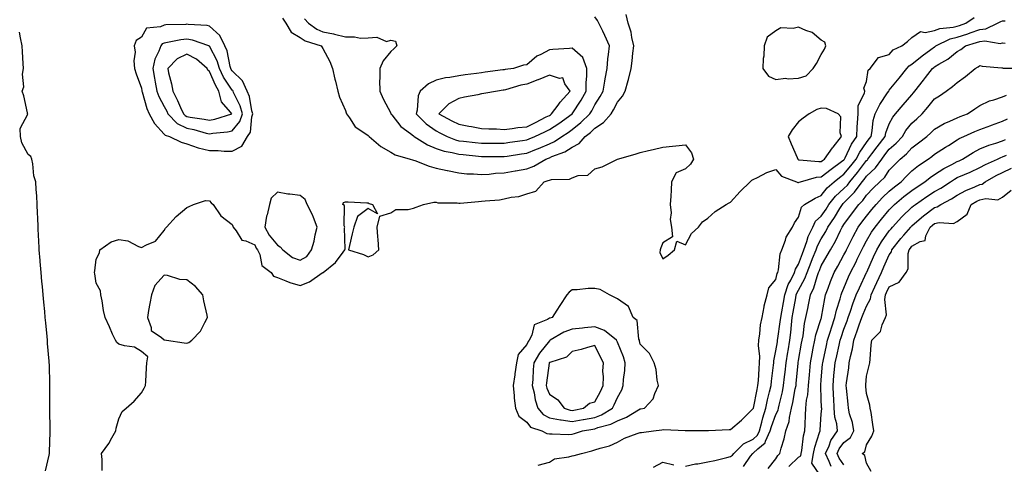
# Model space of a CAD drawing. Units: inches. Extents: x 915683 to 918323, y 7279418 to 7282058.
# Drawn here: x 916664 to 917099, y 7281507 to 7281703 of the extents above; entities that cross this region are included whole.
import ezdxf

# ---------------------------------------------------------------- set-up
doc = ezdxf.new("R2010")
doc.units = ezdxf.units.IN
doc.header["$MEASUREMENT"] = 0
doc.layers.add('Contour_91567279', color=7, linetype='Continuous', true_color=0x893dae)

msp = doc.modelspace()

# ---------------------------------------------------------------- linework, layer by layer
at = {"layer": 'Contour_91567279'}
for points in [[(916700.62, 7281504.49, 3266), (916700.73, 7281509.24, 3266), (916700.36, 7281511.92, 3266), (916703.66, 7281516.31, 3266), (916704.92, 7281518.79, 3266), (916706.7, 7281521.92, 3266), (916706.8, 7281523.18, 3266), (916708.05, 7281527.28, 3266), (916709.52, 7281530.45, 3266), (916711.34, 7281531.92, 3266), (916714.87, 7281535.1, 3266), (916718.05, 7281538.69, 3266), (916719.18, 7281540.79, 3266), (916719.75, 7281541.92, 3266), (916719.94, 7281543.8, 3266), (916720.23, 7281549.74, 3266), (916720.46, 7281551.92, 3266), (916720.82, 7281554.69, 3266), (916718.05, 7281556.92, 3266), (916714.99, 7281558.86, 3266), (916710.55, 7281559.42, 3266), (916708.05, 7281560.26, 3266), (916707.1, 7281560.97, 3266), (916706.53, 7281561.92, 3266), (916705.3, 7281564.67, 3266), (916703.93, 7281567.8, 3266), (916702.06, 7281571.92, 3266), (916701.23, 7281575.1, 3266), (916700.66, 7281579.3, 3266), (916700.11, 7281581.92, 3266), (916699.87, 7281583.74, 3266), (916698.05, 7281587.11, 3266), (916697.42, 7281591.29, 3266), (916697.34, 7281591.92, 3266), (916697.37, 7281592.6, 3266), (916698.05, 7281597.74, 3266), (916699.46, 7281600.51, 3266), (916699.71, 7281601.92, 3266), (916704.61, 7281605.36, 3266), (916708.05, 7281606.46, 3266), (916712.04, 7281605.9, 3266), (916716.7, 7281603.28, 3266), (916718.05, 7281602.87, 3266), (916720.22, 7281604.09, 3266), (916724.28, 7281605.7, 3266), (916728.05, 7281610.45, 3266), (916728.6, 7281611.37, 3266), (916729.06, 7281611.92, 3266), (916733.32, 7281616.65, 3266), (916738.05, 7281620.5, 3266), (916739.05, 7281620.92, 3266), (916741.03, 7281621.92, 3266), (916746.28, 7281623.69, 3266), (916748.05, 7281623.52, 3266), (916748.77, 7281622.64, 3266), (916749.62, 7281621.92, 3266), (916753.07, 7281616.94, 3266), (916758.05, 7281613.09, 3266), (916758.37, 7281612.24, 3266), (916758.42, 7281611.92, 3266), (916759.74, 7281610.23, 3266), (916762.25, 7281606.12, 3266), (916764.12, 7281605.86, 3266), (916768.05, 7281604.07, 3266), (916768.71, 7281602.58, 3266), (916769.24, 7281601.92, 3266), (916770.23, 7281599.73, 3266), (916771.08, 7281594.95, 3266), (916775.28, 7281591.92, 3266), (916776.33, 7281590.2, 3266), (916778.05, 7281589.59, 3266), (916781.78, 7281588.2, 3266), (916783.5, 7281587.37, 3266), (916788.05, 7281586.17, 3266), (916792.18, 7281587.79, 3266), (916797.82, 7281591.69, 3266), (916798.05, 7281591.83, 3266), (916798.12, 7281591.85, 3266), (916798.18, 7281591.92, 3266), (916803.69, 7281596.29, 3266), (916807.03, 7281600.9, 3266), (916807.83, 7281601.92, 3266), (916807.87, 7281602.1, 3266), (916807.63, 7281611.51, 3266), (916807.71, 7281611.92, 3266), (916807.51, 7281612.46, 3266), (916807.57, 7281621.44, 3266), (916806.88, 7281621.92, 3266), (916807.18, 7281622.79, 3266), (916808.05, 7281623.06, 3266), (916809.26, 7281623.12, 3266), (916817.44, 7281622.54, 3266), (916818.05, 7281622.57, 3266), (916818.44, 7281622.31, 3266), (916820.05, 7281621.92, 3266), (916822.15, 7281617.82, 3266), (916818.05, 7281620.09, 3266), (916813.41, 7281616.56, 3266), (916811.75, 7281611.92, 3266), (916811.01, 7281608.96, 3266), (916809.9, 7281603.77, 3266), (916809.45, 7281601.92, 3266), (916815.98, 7281599.85, 3266), (916818.05, 7281598.75, 3266), (916820.26, 7281599.71, 3266), (916822.78, 7281601.92, 3266), (916822.55, 7281606.42, 3266), (916822.36, 7281607.61, 3266), (916822.07, 7281611.92, 3266), (916823.21, 7281616.76, 3266), (916828.05, 7281618.17, 3266), (916830.28, 7281619.69, 3266), (916835.73, 7281619.6, 3266), (916838.05, 7281620.25, 3266), (916839.27, 7281620.7, 3266), (916842.49, 7281621.92, 3266), (916847.01, 7281622.96, 3266), (916848.05, 7281622.86, 3266), (916848.82, 7281622.68, 3266), (916857.37, 7281622.59, 3266), (916858.05, 7281622.49, 3266), (916858.64, 7281622.52, 3266), (916866.7, 7281623.27, 3266), (916868.05, 7281623.31, 3266), (916869.67, 7281623.53, 3266), (916875.98, 7281623.99, 3266), (916878.05, 7281624.32, 3266), (916881.18, 7281625.05, 3266), (916884.6, 7281625.38, 3266), (916888.05, 7281626.53, 3266), (916892.14, 7281627.83, 3266), (916895.74, 7281631.92, 3266), (916897.57, 7281632.4, 3266), (916898.05, 7281632.64, 3266), (916899.05, 7281632.92, 3266), (916906.92, 7281633.05, 3266), (916908.05, 7281633.72, 3266), (916910.8, 7281634.66, 3266), (916915.08, 7281634.89, 3266), (916918.05, 7281637.6, 3266), (916921.4, 7281638.56, 3266), (916928.05, 7281641.92, 3266), (916935.89, 7281644.09, 3266), (916938.05, 7281644.8, 3266), (916941.8, 7281645.67, 3266), (916943.8, 7281646.17, 3266), (916948.05, 7281647.12, 3266), (916952.35, 7281647.61, 3266), (916953.87, 7281647.74, 3266), (916958.05, 7281648.19, 3266), (916960.83, 7281644.7, 3266), (916961.63, 7281641.92, 3266), (916960.36, 7281639.61, 3266), (916958.05, 7281637.59, 3266), (916954.06, 7281635.91, 3266), (916951.99, 7281631.92, 3266), (916951.78, 7281628.19, 3266), (916951.62, 7281625.49, 3266), (916951.42, 7281621.92, 3266), (916951.8, 7281618.17, 3266), (916951.41, 7281615.28, 3266), (916951.99, 7281611.92, 3266), (916952.44, 7281607.54, 3266), (916948.05, 7281604.99, 3266), (916947.25, 7281602.72, 3266), (916947.01, 7281601.92, 3266), (916946.8, 7281600.67, 3266), (916948.05, 7281597.95, 3266), (916950.51, 7281599.46, 3266), (916953.23, 7281601.92, 3266), (916954.31, 7281605.66, 3266), (916958.05, 7281604.03, 3266), (916960.84, 7281609.14, 3266), (916963.8, 7281611.92, 3266), (916965.69, 7281614.28, 3266), (916968.05, 7281615.81, 3266), (916971.25, 7281618.72, 3266), (916976.14, 7281621.92, 3266), (916977.36, 7281622.61, 3266), (916978.05, 7281622.87, 3266), (916982.29, 7281627.67, 3266), (916986.64, 7281631.92, 3266), (916987.41, 7281632.56, 3266), (916988.05, 7281632.9, 3266), (916989.87, 7281633.75, 3266), (916993.95, 7281636.01, 3266), (916998.05, 7281637.34, 3266), (917000.55, 7281634.43, 3266), (917007.09, 7281631.92, 3266), (917007.74, 7281631.61, 3266), (917008.05, 7281631.61, 3266), (917008.25, 7281631.71, 3266), (917008.81, 7281631.92, 3266), (917015.99, 7281633.98, 3266), (917018.05, 7281634.15, 3266), (917022.43, 7281637.54, 3266), (917026.98, 7281640.85, 3266), (917028.05, 7281641.64, 3266), (917028.28, 7281641.92, 3266), (917028.53, 7281642.41, 3266), (917031.45, 7281648.52, 3266), (917033.69, 7281651.92, 3266), (917033.91, 7281656.05, 3266), (917034.09, 7281657.96, 3266), (917034.31, 7281661.92, 3266), (917034.39, 7281665.58, 3266), (917037.14, 7281671.01, 3266), (917037.2, 7281671.92, 3266), (917036.77, 7281673.2, 3266), (917038.05, 7281676.21, 3266), (917038.8, 7281681.18, 3266), (917039.55, 7281681.92, 3266), (917043.26, 7281686.71, 3266), (917048.05, 7281688.11, 3266), (917049.83, 7281690.14, 3266), (917053.57, 7281691.92, 3266), (917056.08, 7281693.88, 3266), (917058.05, 7281695.66, 3266), (917061.77, 7281698.2, 3266), (917063.92, 7281697.79, 3266), (917068.05, 7281698.69, 3266), (917070.42, 7281699.55, 3266), (917076.32, 7281700.19, 3266), (917078.05, 7281700.62, 3266), (917079.04, 7281700.93, 3266), (917081.77, 7281701.92, 3266), (917085.54, 7281704.43, 3266)], [(916780.2, 7281704.07, 3267), (916781.66, 7281701.92, 3267), (916784.07, 7281697.94, 3267), (916788.05, 7281695.58, 3267), (916790.29, 7281694.17, 3267), (916797.28, 7281691.92, 3267), (916797.61, 7281691.47, 3267), (916798.05, 7281690.79, 3267), (916801.11, 7281684.98, 3267), (916802.4, 7281681.92, 3267), (916803.4, 7281677.27, 3267), (916803.63, 7281676.34, 3267), (916804.63, 7281671.92, 3267), (916805.39, 7281669.26, 3267), (916808.05, 7281663.32, 3267), (916808.42, 7281662.29, 3267), (916808.53, 7281661.92, 3267), (916809.83, 7281660.14, 3267), (916812.32, 7281656.2, 3267), (916816.54, 7281653.43, 3267), (916818.05, 7281652.3, 3267), (916818.28, 7281652.14, 3267), (916818.57, 7281651.92, 3267), (916823.6, 7281647.47, 3267), (916828.05, 7281644.97, 3267), (916829.94, 7281643.81, 3267), (916836.54, 7281641.92, 3267), (916837.67, 7281641.54, 3267), (916838.05, 7281641.49, 3267), (916838.69, 7281641.28, 3267), (916844.92, 7281638.8, 3267), (916848.05, 7281637.96, 3267), (916853, 7281636.87, 3267), (916853.13, 7281636.84, 3267), (916858.05, 7281635.8, 3267), (916861.57, 7281635.45, 3267), (916864.57, 7281635.4, 3267), (916868.05, 7281635.1, 3267), (916871.46, 7281635.33, 3267), (916874.3, 7281635.68, 3267), (916878.05, 7281635.9, 3267), (916882.9, 7281636.76, 3267), (916883.16, 7281636.81, 3267), (916888.05, 7281637.69, 3267), (916891.16, 7281638.81, 3267), (916896.53, 7281641.92, 3267), (916897.62, 7281642.36, 3267), (916898.05, 7281642.55, 3267), (916899.2, 7281643.07, 3267), (916904.81, 7281645.16, 3267), (916908.05, 7281647.16, 3267), (916911.15, 7281648.81, 3267), (916913.88, 7281651.92, 3267), (916916.25, 7281653.73, 3267), (916918.05, 7281655.52, 3267), (916921.96, 7281658.01, 3267), (916925.32, 7281661.92, 3267), (916926.37, 7281663.6, 3267), (916928.05, 7281667.08, 3267), (916930.27, 7281669.69, 3267), (916931.45, 7281671.92, 3267), (916932.79, 7281676.66, 3267), (916932.91, 7281677.06, 3267), (916934.16, 7281681.92, 3267), (916934.64, 7281685.33, 3267), (916934.85, 7281688.73, 3267), (916935.25, 7281691.92, 3267), (916934.4, 7281695.57, 3267), (916934.13, 7281697.99, 3267), (916932.87, 7281701.92, 3267), (916931.9, 7281705.77, 3267)], [(916790, 7281703.87, 3268), (916791.68, 7281701.92, 3268), (916795.42, 7281699.29, 3268), (916798.05, 7281698.16, 3268), (916802.78, 7281697.18, 3268), (916803.26, 7281697.13, 3268), (916808.05, 7281695.87, 3268), (916812.05, 7281695.92, 3268), (916814.66, 7281695.32, 3268), (916818.05, 7281695.39, 3268), (916821.83, 7281695.7, 3268), (916826.13, 7281693.84, 3268), (916828.05, 7281694.41, 3268), (916830.17, 7281694.04, 3268), (916830.65, 7281691.92, 3268), (916829.36, 7281690.6, 3268), (916828.05, 7281689.42, 3268), (916824.73, 7281685.24, 3268), (916823.16, 7281681.92, 3268), (916823.18, 7281677.06, 3268), (916823.14, 7281676.83, 3268), (916823.16, 7281671.92, 3268), (916824.64, 7281668.5, 3268), (916828.05, 7281662.25, 3268), (916828.13, 7281662, 3268), (916828.14, 7281661.92, 3268), (916828.55, 7281661.42, 3268), (916832.49, 7281656.36, 3268), (916836.79, 7281653.18, 3268), (916838.05, 7281652.18, 3268), (916838.19, 7281652.06, 3268), (916838.38, 7281651.92, 3268), (916844.29, 7281648.16, 3268), (916848.05, 7281646.62, 3268), (916851.59, 7281645.46, 3268), (916855.07, 7281644.9, 3268), (916858.05, 7281644.14, 3268), (916860.05, 7281643.91, 3268), (916866.79, 7281643.19, 3268), (916868.05, 7281643.04, 3268), (916869.18, 7281643.05, 3268), (916876.89, 7281643.08, 3268), (916878.05, 7281643.09, 3268), (916879.41, 7281643.28, 3268), (916885.8, 7281644.18, 3268), (916888.05, 7281644.49, 3268), (916892.43, 7281646.3, 3268), (916893.31, 7281646.66, 3268), (916898.05, 7281648.72, 3268), (916900.25, 7281649.72, 3268), (916903.51, 7281651.92, 3268), (916906.3, 7281653.68, 3268), (916908.05, 7281654.94, 3268), (916911.96, 7281658.01, 3268), (916915.86, 7281661.92, 3268), (916916.71, 7281663.26, 3268), (916918.05, 7281665.85, 3268), (916920.46, 7281669.51, 3268), (916921.73, 7281671.92, 3268), (916922.5, 7281676.37, 3268), (916922.63, 7281677.33, 3268), (916923.5, 7281681.92, 3268), (916923.83, 7281686.14, 3268), (916924.17, 7281688.03, 3268), (916924.53, 7281691.92, 3268), (916922.57, 7281696.44, 3268), (916921.59, 7281698.38, 3268), (916919.9, 7281701.92, 3268), (916919.21, 7281703.08, 3268), (916918.05, 7281704.71, 3268)], [(916893.16, 7281506.8, 3265), (916898.05, 7281508.18, 3265), (916900.31, 7281509.66, 3265), (916906.62, 7281510.48, 3265), (916908.05, 7281510.97, 3265), (916908.92, 7281511.04, 3265), (916912.29, 7281511.92, 3265), (916916.84, 7281513.13, 3265), (916918.05, 7281513.49, 3265), (916920.46, 7281514.32, 3265), (916924.59, 7281515.38, 3265), (916928.05, 7281516.95, 3265), (916931.26, 7281518.71, 3265), (916936.85, 7281520.72, 3265), (916938.05, 7281521.24, 3265), (916938.71, 7281521.26, 3265), (916944.07, 7281521.92, 3265), (916947.64, 7281522.33, 3265), (916948.6, 7281522.47, 3265), (916957.92, 7281522.05, 3265), (916958.05, 7281522.08, 3265), (916958.21, 7281522.09, 3265), (916967.87, 7281522.1, 3265), (916968.05, 7281522.1, 3265), (916968.26, 7281522.13, 3265), (916977.46, 7281522.52, 3265), (916978.05, 7281522.58, 3265), (916982.8, 7281526.67, 3265), (916983.07, 7281526.9, 3265), (916988.05, 7281531.81, 3265), (916988.08, 7281531.95, 3265), (916989.71, 7281540.26, 3265), (916990.08, 7281541.92, 3265), (916990.29, 7281544.16, 3265), (916990.58, 7281549.38, 3265), (916990.84, 7281551.92, 3265), (916990.95, 7281554.82, 3265), (916990.39, 7281559.59, 3265), (916990.51, 7281561.92, 3265), (916990.97, 7281564.84, 3265), (916991.27, 7281568.7, 3265), (916991.89, 7281571.92, 3265), (916992.77, 7281576.64, 3265), (916992.77, 7281577.2, 3265), (916994.14, 7281581.92, 3265), (916994.94, 7281585.03, 3265), (916998.05, 7281588.8, 3265), (916998.59, 7281591.38, 3265), (916998.85, 7281591.92, 3265), (916999.16, 7281593.03, 3265), (916999.83, 7281600.14, 3265), (917000.7, 7281601.92, 3265), (917002.25, 7281606.12, 3265), (917002.51, 7281607.46, 3265), (917005.39, 7281611.92, 3265), (917006.2, 7281613.77, 3265), (917008.05, 7281616.3, 3265), (917009.26, 7281620.72, 3265), (917010.69, 7281621.92, 3265), (917015.33, 7281624.64, 3265), (917018.05, 7281625.81, 3265), (917020.7, 7281629.27, 3265), (917023.68, 7281631.92, 3265), (917026.14, 7281633.83, 3265), (917028.05, 7281635.24, 3265), (917031.08, 7281638.89, 3265), (917033.41, 7281641.92, 3265), (917035.02, 7281644.96, 3265), (917038.05, 7281649.29, 3265), (917039.17, 7281650.8, 3265), (917040.03, 7281651.92, 3265), (917040.55, 7281654.42, 3265), (917040.98, 7281658.99, 3265), (917041.8, 7281661.92, 3265), (917043.91, 7281666.06, 3265), (917047.34, 7281671.22, 3265), (917047.79, 7281671.92, 3265), (917047.86, 7281672.11, 3265), (917048.05, 7281672.29, 3265), (917052.36, 7281677.61, 3265), (917055.82, 7281681.92, 3265), (917056.88, 7281683.08, 3265), (917058.05, 7281683.79, 3265), (917062.53, 7281687.45, 3265), (917066.44, 7281690.31, 3265), (917068.05, 7281691.51, 3265), (917068.3, 7281691.67, 3265), (917068.61, 7281691.92, 3265), (917074.98, 7281694.99, 3265), (917078.05, 7281695.75, 3265), (917082.73, 7281697.24, 3265), (917083.73, 7281697.59, 3265), (917088.05, 7281699.07, 3265), (917090.6, 7281699.37, 3265), (917095.84, 7281701.92, 3265), (917097.34, 7281702.62, 3265), (917098.05, 7281702.9, 3265), (917099.14, 7281703.01, 3265)], [(916675.73, 7281504.23, 3267), (916677.29, 7281511.16, 3267), (916677.41, 7281511.92, 3267), (916677.42, 7281512.55, 3267), (916677.71, 7281521.58, 3267), (916677.71, 7281521.92, 3267), (916677.71, 7281522.25, 3267), (916677.63, 7281531.5, 3267), (916677.63, 7281531.92, 3267), (916677.63, 7281532.34, 3267), (916677.56, 7281541.43, 3267), (916677.56, 7281541.92, 3267), (916677.53, 7281542.44, 3267), (916677.37, 7281551.24, 3267), (916677.34, 7281551.92, 3267), (916677.27, 7281552.69, 3267), (916676.61, 7281560.47, 3267), (916676.5, 7281561.92, 3267), (916676.34, 7281563.63, 3267), (916675.77, 7281569.64, 3267), (916675.56, 7281571.92, 3267), (916675.31, 7281574.66, 3267), (916674.92, 7281578.79, 3267), (916674.62, 7281581.92, 3267), (916674.27, 7281585.71, 3267), (916674.06, 7281587.93, 3267), (916673.68, 7281591.92, 3267), (916673.27, 7281596.7, 3267), (916673.24, 7281597.11, 3267), (916672.82, 7281601.92, 3267), (916672.65, 7281606.52, 3267), (916672.58, 7281607.39, 3267), (916672.39, 7281611.92, 3267), (916672.25, 7281616.12, 3267), (916672.09, 7281617.89, 3267), (916671.94, 7281621.92, 3267), (916671.8, 7281625.67, 3267), (916671.51, 7281628.45, 3267), (916671.37, 7281631.92, 3267), (916670.59, 7281634.46, 3267), (916670.13, 7281639.84, 3267), (916669.68, 7281641.92, 3267), (916669.21, 7281643.07, 3267), (916668.05, 7281643.99, 3267), (916665.29, 7281649.17, 3267), (916664.7, 7281651.92, 3267), (916664.48, 7281655.49, 3267), (916667.83, 7281661.7, 3267), (916667.77, 7281661.92, 3267), (916667.67, 7281662.3, 3267), (916666.03, 7281669.9, 3267), (916665.41, 7281671.92, 3267), (916666.1, 7281673.87, 3267), (916665.51, 7281679.37, 3267), (916665.95, 7281681.92, 3267), (916665.88, 7281684.1, 3267), (916665.47, 7281689.34, 3267), (916665.39, 7281691.92, 3267), (916664.57, 7281695.4, 3267), (916664.15, 7281698.02, 3267)], [(916958.05, 7281506.35, 3264), (916962.58, 7281507.4, 3264), (916963.58, 7281507.45, 3264), (916968.05, 7281508.22, 3264), (916971.05, 7281508.91, 3264), (916976.32, 7281510.19, 3264), (916978.05, 7281510.6, 3264), (916978.83, 7281511.14, 3264), (916979.43, 7281511.92, 3264), (916983.77, 7281516.21, 3264), (916988.05, 7281518.29, 3264), (916989.96, 7281520.01, 3264), (916990.84, 7281521.92, 3264), (916991.86, 7281525.73, 3264), (916992.27, 7281527.7, 3264), (916993.6, 7281531.92, 3264), (916994.38, 7281535.59, 3264), (916995.24, 7281539.11, 3264), (916995.87, 7281541.92, 3264), (916996.05, 7281543.91, 3264), (916997.01, 7281550.88, 3264), (916997.12, 7281551.92, 3264), (916997.15, 7281552.82, 3264), (916998.05, 7281557.2, 3264), (916998.67, 7281561.3, 3264), (916998.76, 7281561.92, 3264), (916998.87, 7281562.73, 3264), (916999.94, 7281570.03, 3264), (917000.16, 7281571.92, 3264), (917000.61, 7281574.49, 3264), (917001.35, 7281578.62, 3264), (917001.93, 7281581.92, 3264), (917003.46, 7281586.52, 3264), (917004.56, 7281588.43, 3264), (917006.24, 7281591.92, 3264), (917006.64, 7281593.33, 3264), (917008.05, 7281595.58, 3264), (917009.69, 7281600.28, 3264), (917010.34, 7281601.92, 3264), (917011.65, 7281605.52, 3264), (917012.26, 7281607.7, 3264), (917014.27, 7281611.92, 3264), (917015.51, 7281614.46, 3264), (917018.05, 7281616.74, 3264), (917020.14, 7281619.83, 3264), (917021.45, 7281621.92, 3264), (917024.38, 7281625.59, 3264), (917028.05, 7281628.9, 3264), (917029.56, 7281630.41, 3264), (917030.68, 7281631.92, 3264), (917034, 7281635.96, 3264), (917038.05, 7281641.26, 3264), (917038.39, 7281641.58, 3264), (917038.64, 7281641.92, 3264), (917040.42, 7281644.28, 3264), (917042.67, 7281647.29, 3264), (917046.19, 7281651.92, 3264), (917046.51, 7281653.45, 3264), (917048.05, 7281657.46, 3264), (917049.58, 7281660.39, 3264), (917050.82, 7281661.92, 3264), (917054.13, 7281665.84, 3264), (917058.05, 7281670.34, 3264), (917058.79, 7281671.18, 3264), (917059.39, 7281671.92, 3264), (917063.18, 7281676.79, 3264), (917064.09, 7281677.96, 3264), (917067.17, 7281681.92, 3264), (917067.65, 7281682.32, 3264), (917068.05, 7281682.62, 3264), (917069.89, 7281683.76, 3264), (917073.93, 7281686.04, 3264), (917078.05, 7281689.42, 3264), (917079.6, 7281690.37, 3264), (917081.69, 7281691.92, 3264), (917086.6, 7281693.37, 3264), (917088.05, 7281693.85, 3264), (917090.25, 7281694.12, 3264), (917097.01, 7281692.96, 3264), (917098.05, 7281693.21, 3264), (917099.19, 7281693.06, 3264)], [(916983.78, 7281506.19, 3263), (916986.86, 7281510.73, 3263), (916987.77, 7281511.92, 3263), (916987.91, 7281512.06, 3263), (916988.05, 7281512.13, 3263), (916990.07, 7281513.94, 3263), (916993.33, 7281516.64, 3263), (916993.47, 7281517.35, 3263), (916995.56, 7281521.92, 3263), (916996.08, 7281523.88, 3263), (916998.05, 7281529.23, 3263), (916998.96, 7281531.01, 3263), (916999.16, 7281531.92, 3263), (916999.48, 7281533.35, 3263), (917000.86, 7281539.12, 3263), (917001.44, 7281541.92, 3263), (917001.87, 7281545.74, 3263), (917002.13, 7281547.85, 3263), (917002.57, 7281551.92, 3263), (917003.31, 7281556.66, 3263), (917003.42, 7281557.28, 3263), (917004.16, 7281561.92, 3263), (917004.58, 7281565.39, 3263), (917004.89, 7281568.76, 3263), (917005.26, 7281571.92, 3263), (917005.68, 7281574.29, 3263), (917006.8, 7281580.67, 3263), (917007.02, 7281581.92, 3263), (917007.28, 7281582.69, 3263), (917008.05, 7281584.03, 3263), (917010.83, 7281589.14, 3263), (917011.85, 7281591.92, 3263), (917013.53, 7281596.44, 3263), (917014.22, 7281598.09, 3263), (917015.75, 7281601.92, 3263), (917016.36, 7281603.61, 3263), (917018.05, 7281606.7, 3263), (917020, 7281609.97, 3263), (917020.99, 7281611.92, 3263), (917023.82, 7281616.16, 3263), (917026.26, 7281620.13, 3263), (917027.38, 7281621.92, 3263), (917027.68, 7281622.29, 3263), (917028.05, 7281622.62, 3263), (917032.71, 7281627.26, 3263), (917036.15, 7281631.92, 3263), (917037.01, 7281632.96, 3263), (917038.05, 7281634.33, 3263), (917041.93, 7281638.04, 3263), (917044.74, 7281641.92, 3263), (917046.16, 7281643.81, 3263), (917048.05, 7281646.3, 3263), (917051.07, 7281648.9, 3263), (917053.83, 7281651.92, 3263), (917055.39, 7281654.58, 3263), (917058.05, 7281657.74, 3263), (917060.26, 7281659.71, 3263), (917062.57, 7281661.92, 3263), (917065.14, 7281664.83, 3263), (917068.05, 7281668.48, 3263), (917070.18, 7281669.79, 3263), (917073.13, 7281671.92, 3263), (917076, 7281673.97, 3263), (917078.05, 7281675.74, 3263), (917081.64, 7281678.33, 3263), (917085.99, 7281681.92, 3263), (917087.29, 7281682.68, 3263), (917088.05, 7281683.23, 3263), (917089.12, 7281682.98, 3263), (917097.75, 7281682.22, 3263), (917098.05, 7281682.17, 3263), (917098.26, 7281682.13, 3263), (917107.88, 7281682.1, 3263)], [(916994.62, 7281505.35, 3262), (916998.05, 7281509.53, 3262), (916998.9, 7281511.06, 3262), (916999.79, 7281511.92, 3262), (917000.4, 7281514.27, 3262), (917001.62, 7281518.35, 3262), (917002.46, 7281521.92, 3262), (917003.94, 7281526.03, 3262), (917004, 7281527.88, 3262), (917004.9, 7281531.92, 3262), (917005.46, 7281534.51, 3262), (917006.59, 7281540.46, 3262), (917006.89, 7281541.92, 3262), (917007.01, 7281542.96, 3262), (917007.85, 7281551.71, 3262), (917007.87, 7281551.92, 3262), (917007.89, 7281552.08, 3262), (917008.05, 7281553, 3262), (917009.35, 7281560.61, 3262), (917009.6, 7281561.92, 3262), (917009.98, 7281563.85, 3262), (917010.58, 7281569.39, 3262), (917011.2, 7281571.92, 3262), (917012.05, 7281575.91, 3262), (917012.43, 7281577.55, 3262), (917013.3, 7281581.92, 3262), (917014.83, 7281585.14, 3262), (917016.2, 7281590.07, 3262), (917016.87, 7281591.92, 3262), (917017.19, 7281592.78, 3262), (917018.05, 7281594.81, 3262), (917020.68, 7281599.29, 3262), (917022.15, 7281601.92, 3262), (917024.3, 7281605.68, 3262), (917026.56, 7281610.43, 3262), (917027.31, 7281611.92, 3262), (917027.61, 7281612.36, 3262), (917028.05, 7281613.08, 3262), (917031.8, 7281618.18, 3262), (917034.68, 7281621.92, 3262), (917036.37, 7281623.6, 3262), (917038.05, 7281626.01, 3262), (917040.88, 7281629.1, 3262), (917043.87, 7281631.92, 3262), (917046.02, 7281633.95, 3262), (917048.05, 7281636.98, 3262), (917050.46, 7281639.51, 3262), (917052.91, 7281641.92, 3262), (917055.69, 7281644.28, 3262), (917058.05, 7281646.88, 3262), (917060.92, 7281649.05, 3262), (917064.58, 7281651.92, 3262), (917066.41, 7281653.55, 3262), (917068.05, 7281655.11, 3262), (917072.33, 7281657.64, 3262), (917074.73, 7281658.6, 3262), (917078.05, 7281660.14, 3262), (917079.29, 7281660.68, 3262), (917082.57, 7281661.92, 3262), (917085.83, 7281664.14, 3262), (917088.05, 7281665.58, 3262), (917092.29, 7281667.68, 3262), (917094.26, 7281668.13, 3262), (917098.05, 7281669.43, 3262), (917099.78, 7281670.19, 3262)], [(917003.77, 7281506.2, 3261), (917008.05, 7281510.36, 3261), (917008.99, 7281510.98, 3261), (917009.16, 7281511.92, 3261), (917009.44, 7281513.32, 3261), (917010.21, 7281519.75, 3261), (917010.76, 7281521.92, 3261), (917010.91, 7281524.78, 3261), (917011.05, 7281528.92, 3261), (917011.22, 7281531.92, 3261), (917011.55, 7281535.42, 3261), (917012.06, 7281537.91, 3261), (917012.36, 7281541.92, 3261), (917012.79, 7281546.66, 3261), (917013.27, 7281551.92, 3261), (917014.02, 7281555.95, 3261), (917014.52, 7281558.39, 3261), (917015.2, 7281561.92, 3261), (917015.67, 7281564.3, 3261), (917018.05, 7281571.56, 3261), (917018.13, 7281571.83, 3261), (917018.16, 7281571.92, 3261), (917018.2, 7281572.07, 3261), (917019.55, 7281580.42, 3261), (917019.94, 7281581.92, 3261), (917021.07, 7281584.95, 3261), (917022.09, 7281587.88, 3261), (917023.73, 7281591.92, 3261), (917025.32, 7281594.65, 3261), (917028.05, 7281599.63, 3261), (917028.83, 7281601.14, 3261), (917029.21, 7281601.92, 3261), (917030.4, 7281604.27, 3261), (917032.15, 7281607.82, 3261), (917034.39, 7281611.92, 3261), (917035.95, 7281614.02, 3261), (917038.05, 7281616.73, 3261), (917040.38, 7281619.6, 3261), (917042.32, 7281621.92, 3261), (917045.07, 7281624.91, 3261), (917048.05, 7281627.73, 3261), (917050.33, 7281629.63, 3261), (917053.34, 7281631.92, 3261), (917055.64, 7281634.33, 3261), (917058.05, 7281636.71, 3261), (917060.91, 7281639.06, 3261), (917065.23, 7281641.92, 3261), (917066.84, 7281643.13, 3261), (917068.05, 7281644.08, 3261), (917072.8, 7281647.17, 3261), (917074.12, 7281647.99, 3261), (917078.05, 7281650.45, 3261), (917078.97, 7281651, 3261), (917080.98, 7281651.92, 3261), (917085.83, 7281654.14, 3261), (917088.05, 7281655.03, 3261), (917092.87, 7281656.74, 3261), (917093.14, 7281656.83, 3261), (917098.05, 7281658.69, 3261), (917100.24, 7281659.72, 3261)], [(917017.39, 7281502.57, 3260), (917013.83, 7281507.7, 3260), (917014.62, 7281511.92, 3260), (917015.2, 7281514.77, 3260), (917017.3, 7281521.17, 3260), (917017.49, 7281521.92, 3260), (917017.52, 7281522.46, 3260), (917018.05, 7281529.3, 3260), (917018.23, 7281531.74, 3260), (917018.22, 7281531.92, 3260), (917018.21, 7281532.08, 3260), (917018.05, 7281536.12, 3260), (917017.81, 7281541.68, 3260), (917017.83, 7281541.92, 3260), (917017.84, 7281542.13, 3260), (917018.05, 7281544.52, 3260), (917018.63, 7281551.33, 3260), (917018.68, 7281551.92, 3260), (917018.86, 7281552.73, 3260), (917020.3, 7281559.67, 3260), (917020.79, 7281561.92, 3260), (917022.07, 7281565.94, 3260), (917022.52, 7281567.45, 3260), (917024.01, 7281571.92, 3260), (917024.75, 7281575.22, 3260), (917026.33, 7281580.2, 3260), (917026.78, 7281581.92, 3260), (917027.12, 7281582.85, 3260), (917028.05, 7281585.01, 3260), (917030.08, 7281589.89, 3260), (917031, 7281591.92, 3260), (917033.37, 7281596.6, 3260), (917033.93, 7281597.81, 3260), (917035.91, 7281601.92, 3260), (917036.63, 7281603.34, 3260), (917038.05, 7281605.87, 3260), (917040.25, 7281609.72, 3260), (917041.78, 7281611.92, 3260), (917044.6, 7281615.37, 3260), (917048.05, 7281619.51, 3260), (917049.2, 7281620.77, 3260), (917050.39, 7281621.92, 3260), (917054.55, 7281625.43, 3260), (917058.05, 7281628.11, 3260), (917060.32, 7281629.64, 3260), (917063.8, 7281631.92, 3260), (917066.11, 7281633.86, 3260), (917068.05, 7281635.19, 3260), (917072.17, 7281637.81, 3260), (917075.63, 7281639.5, 3260), (917078.05, 7281640.79, 3260), (917078.84, 7281641.13, 3260), (917080.39, 7281641.92, 3260), (917085.08, 7281644.89, 3260), (917088.05, 7281646.38, 3260), (917091.96, 7281648.01, 3260), (917095.02, 7281648.89, 3260), (917098.05, 7281649.94, 3260), (917099.4, 7281650.57, 3260)], [(917022.36, 7281506.23, 3259), (917021.56, 7281508.4, 3259), (917019.94, 7281511.92, 3259), (917021.5, 7281515.38, 3259), (917022.28, 7281517.69, 3259), (917025.25, 7281521.92, 3259), (917024.87, 7281525.09, 3259), (917024.09, 7281527.96, 3259), (917023.76, 7281531.92, 3259), (917023.54, 7281536.43, 3259), (917023.48, 7281537.35, 3259), (917023.26, 7281541.92, 3259), (917023.65, 7281546.32, 3259), (917023.77, 7281547.64, 3259), (917024.15, 7281551.92, 3259), (917024.84, 7281555.13, 3259), (917025.91, 7281559.78, 3259), (917026.38, 7281561.92, 3259), (917026.79, 7281563.19, 3259), (917028.05, 7281566.83, 3259), (917029.43, 7281570.54, 3259), (917029.92, 7281571.92, 3259), (917030.95, 7281574.82, 3259), (917031.97, 7281577.99, 3259), (917033.51, 7281581.92, 3259), (917034.88, 7281585.09, 3259), (917038.05, 7281591.86, 3259), (917038.06, 7281591.9, 3259), (917038.09, 7281591.96, 3259), (917041.14, 7281598.83, 3259), (917042.51, 7281601.92, 3259), (917044.59, 7281605.38, 3259), (917048.05, 7281610.18, 3259), (917048.82, 7281611.15, 3259), (917049.48, 7281611.92, 3259), (917053.59, 7281616.37, 3259), (917058.05, 7281620.73, 3259), (917058.69, 7281621.29, 3259), (917059.57, 7281621.92, 3259), (917064.62, 7281625.36, 3259), (917068.05, 7281627.61, 3259), (917070.82, 7281629.15, 3259), (917075.11, 7281631.92, 3259), (917076.87, 7281633.1, 3259), (917078.05, 7281633.73, 3259), (917081.27, 7281635.13, 3259), (917083.79, 7281636.18, 3259), (917088.05, 7281638.24, 3259), (917090.45, 7281639.53, 3259), (917095.88, 7281641.92, 3259), (917097.36, 7281642.61, 3259), (917098.05, 7281642.86, 3259), (917099.81, 7281643.68, 3259)], [(917028.05, 7281506.98, 3258), (917025.97, 7281509.84, 3258), (917025.01, 7281511.92, 3258), (917025.96, 7281514.01, 3258), (917028.05, 7281516.74, 3258), (917030.93, 7281519.04, 3258), (917032.39, 7281521.92, 3258), (917031.77, 7281525.63, 3258), (917030.57, 7281529.4, 3258), (917030.02, 7281531.92, 3258), (917029.84, 7281533.71, 3258), (917029.18, 7281540.79, 3258), (917029.07, 7281541.92, 3258), (917029.21, 7281543.07, 3258), (917030.15, 7281549.82, 3258), (917030.38, 7281551.92, 3258), (917030.89, 7281554.76, 3258), (917031.87, 7281558.1, 3258), (917032.39, 7281561.92, 3258), (917033.9, 7281566.06, 3258), (917034.83, 7281568.71, 3258), (917035.98, 7281571.92, 3258), (917036.53, 7281573.44, 3258), (917038.05, 7281577.06, 3258), (917039.79, 7281580.18, 3258), (917040.08, 7281581.92, 3258), (917041.72, 7281585.59, 3258), (917042.53, 7281587.44, 3258), (917044.62, 7281591.92, 3258), (917045.68, 7281594.29, 3258), (917048.05, 7281599.63, 3258), (917048.99, 7281600.98, 3258), (917049.23, 7281601.92, 3258), (917053.16, 7281606.81, 3258), (917054.49, 7281608.36, 3258), (917057.53, 7281611.92, 3258), (917057.78, 7281612.18, 3258), (917058.05, 7281612.45, 3258), (917062.22, 7281616.09, 3258), (917063.1, 7281616.87, 3258), (917068.05, 7281620.56, 3258), (917069.15, 7281620.82, 3258), (917070.76, 7281621.92, 3258), (917075.54, 7281624.44, 3258), (917078.05, 7281626.01, 3258), (917081.91, 7281628.06, 3258), (917085.76, 7281629.63, 3258), (917088.05, 7281630.67, 3258), (917089.07, 7281630.9, 3258), (917090.42, 7281631.92, 3258), (917095.29, 7281634.68, 3258), (917098.05, 7281635.99, 3258), (917101.99, 7281637.98, 3258)], [(917040.07, 7281503.94, 3257), (917038.05, 7281507.71, 3257), (917037.22, 7281511.09, 3257), (917036.02, 7281511.92, 3257), (917037.24, 7281512.73, 3257), (917038.05, 7281515.84, 3257), (917040.41, 7281519.57, 3257), (917041.31, 7281521.92, 3257), (917040.84, 7281524.7, 3257), (917039.99, 7281529.99, 3257), (917039.67, 7281531.92, 3257), (917039.47, 7281533.35, 3257), (917038.05, 7281538.38, 3257), (917037.71, 7281541.58, 3257), (917037.67, 7281541.92, 3257), (917037.71, 7281542.25, 3257), (917038.05, 7281546.12, 3257), (917039.23, 7281550.74, 3257), (917039.44, 7281551.92, 3257), (917039.65, 7281553.52, 3257), (917040.05, 7281559.92, 3257), (917040.36, 7281561.92, 3257), (917044.17, 7281565.81, 3257), (917044.93, 7281568.8, 3257), (917046.35, 7281571.92, 3257), (917046.77, 7281573.2, 3257), (917046.02, 7281579.89, 3257), (917046.36, 7281581.92, 3257), (917046.88, 7281583.09, 3257), (917048.05, 7281585.53, 3257), (917052.4, 7281587.57, 3257), (917055.57, 7281591.92, 3257), (917056.43, 7281593.54, 3257), (917056.37, 7281600.23, 3257), (917056.79, 7281601.92, 3257), (917057.35, 7281602.61, 3257), (917058.05, 7281603.42, 3257), (917061.66, 7281605.53, 3257), (917063.95, 7281606.02, 3257), (917064.17, 7281608.04, 3257), (917066.14, 7281611.92, 3257), (917067.16, 7281612.82, 3257), (917068.05, 7281613.48, 3257), (917070.07, 7281613.94, 3257), (917076.44, 7281613.53, 3257), (917078.05, 7281614.33, 3257), (917082.36, 7281617.6, 3257), (917084.25, 7281621.92, 3257), (917086.67, 7281623.3, 3257), (917088.05, 7281623.92, 3257), (917090.65, 7281624.53, 3257), (917095.97, 7281624, 3257), (917098.05, 7281625.18, 3257), (917101.84, 7281628.13, 3257)], [(916944.04, 7281505.92, 3264), (916948.05, 7281508.06, 3264), (916953.02, 7281506.89, 3264)]]:
    msp.add_polyline3d(points, dxfattribs=at)
for points in [[(916758.05, 7281645.46, 3267), (916762.34, 7281647.63, 3267), (916764.75, 7281651.92, 3267), (916766.15, 7281653.82, 3267), (916766.71, 7281660.58, 3267), (916767.16, 7281661.92, 3267), (916766.79, 7281663.18, 3267), (916765.65, 7281669.52, 3267), (916764.69, 7281671.92, 3267), (916762.67, 7281676.54, 3267), (916758.05, 7281680.82, 3267), (916757.62, 7281681.48, 3267), (916757.4, 7281681.92, 3267), (916757.11, 7281682.86, 3267), (916755.78, 7281689.65, 3267), (916754.82, 7281691.92, 3267), (916752.66, 7281696.54, 3267), (916748.05, 7281700.58, 3267), (916746.97, 7281700.84, 3267), (916738.62, 7281701.35, 3267), (916738.05, 7281701.46, 3267), (916737.53, 7281701.4, 3267), (916728.84, 7281701.13, 3267), (916728.05, 7281701.03, 3267), (916726.46, 7281700.33, 3267), (916720.3, 7281699.67, 3267), (916718.05, 7281695.81, 3267), (916715.7, 7281694.27, 3267), (916714.82, 7281691.92, 3267), (916715.26, 7281689.13, 3267), (916714.68, 7281685.29, 3267), (916714.99, 7281681.92, 3267), (916715.67, 7281679.55, 3267), (916718.05, 7281673.2, 3267), (916718.22, 7281672.09, 3267), (916718.25, 7281671.92, 3267), (916718.36, 7281671.61, 3267), (916720.34, 7281664.21, 3267), (916721.43, 7281661.92, 3267), (916723.7, 7281657.57, 3267), (916728.05, 7281652.96, 3267), (916728.55, 7281652.42, 3267), (916730.33, 7281651.92, 3267), (916735.56, 7281649.43, 3267), (916738.05, 7281648.65, 3267), (916743.05, 7281646.92, 3267), (916743.05, 7281646.91, 3267), (916748.05, 7281645.7, 3267), (916751.86, 7281645.73, 3267), (916754.54, 7281645.43, 3267)], [(917008.05, 7281677.63, 3267), (917011.34, 7281678.63, 3267), (917014.53, 7281681.92, 3267), (917015.91, 7281684.06, 3267), (917018.05, 7281688.11, 3267), (917019.53, 7281690.44, 3267), (917020.02, 7281691.92, 3267), (917019.6, 7281693.47, 3267), (917018.05, 7281694.38, 3267), (917014.01, 7281697.88, 3267), (917011.27, 7281698.7, 3267), (917008.05, 7281700.19, 3267), (917005.71, 7281699.58, 3267), (917000.15, 7281699.82, 3267), (916998.05, 7281698.49, 3267), (916994.22, 7281695.75, 3267), (916992.81, 7281691.92, 3267), (916992.66, 7281687.31, 3267), (916992.43, 7281686.3, 3267), (916992.22, 7281681.92, 3267), (916994.72, 7281678.6, 3267), (916998.05, 7281677.13, 3267), (917002.28, 7281677.69, 3267), (917003.48, 7281677.35, 3267)], [(916758.05, 7281654.46, 3268), (916761.45, 7281658.52, 3268), (916762.58, 7281661.92, 3268), (916761.56, 7281665.44, 3268), (916758.66, 7281671.31, 3268), (916758.42, 7281671.92, 3268), (916758.3, 7281672.17, 3268), (916758.05, 7281672.41, 3268), (916754.29, 7281678.16, 3268), (916752.46, 7281681.92, 3268), (916751.42, 7281685.29, 3268), (916748.05, 7281691.74, 3268), (916747.95, 7281691.82, 3268), (916747.7, 7281691.92, 3268), (916740.53, 7281694.4, 3268), (916738.05, 7281694.84, 3268), (916735.41, 7281694.56, 3268), (916729.48, 7281693.35, 3268), (916728.05, 7281693.17, 3268), (916727.19, 7281692.79, 3268), (916726.51, 7281691.92, 3268), (916725.65, 7281689.52, 3268), (916723.92, 7281686.05, 3268), (916722.97, 7281681.92, 3268), (916723.72, 7281677.59, 3268), (916724.07, 7281675.9, 3268), (916724.8, 7281671.92, 3268), (916725.65, 7281669.53, 3268), (916728.05, 7281665.18, 3268), (916729.17, 7281663.04, 3268), (916729.69, 7281661.92, 3268), (916733.76, 7281657.62, 3268), (916738.05, 7281655.56, 3268), (916741.09, 7281654.97, 3268), (916746.58, 7281653.39, 3268), (916748.05, 7281653.05, 3268), (916749.45, 7281653.32, 3268), (916756, 7281653.97, 3268)], [(916888.05, 7281650.37, 3269), (916889.14, 7281650.83, 3269), (916891.59, 7281651.92, 3269), (916896.04, 7281653.92, 3269), (916898.05, 7281654.94, 3269), (916902.28, 7281657.68, 3269), (916908.03, 7281661.9, 3269), (916908.05, 7281661.91, 3269), (916908.06, 7281661.94, 3269), (916912.04, 7281667.93, 3269), (916914.24, 7281671.92, 3269), (916914.27, 7281675.7, 3269), (916914.6, 7281678.47, 3269), (916914.64, 7281681.92, 3269), (916912.86, 7281686.73, 3269), (916908.05, 7281690.91, 3269), (916906.92, 7281690.79, 3269), (916899.63, 7281690.34, 3269), (916898.05, 7281690.15, 3269), (916894.24, 7281688.11, 3269), (916892.58, 7281687.4, 3269), (916888.05, 7281683.55, 3269), (916886.62, 7281683.35, 3269), (916882.25, 7281681.92, 3269), (916878.48, 7281681.49, 3269), (916878.05, 7281681.39, 3269), (916877.43, 7281681.3, 3269), (916869.72, 7281680.24, 3269), (916868.05, 7281679.99, 3269), (916865.82, 7281679.69, 3269), (916860.87, 7281679.11, 3269), (916858.05, 7281678.72, 3269), (916854.09, 7281677.96, 3269), (916852.24, 7281677.73, 3269), (916848.05, 7281676.77, 3269), (916844.76, 7281675.21, 3269), (916841.06, 7281671.92, 3269), (916840.13, 7281669.85, 3269), (916839.65, 7281663.52, 3269), (916839.23, 7281661.92, 3269), (916843.68, 7281657.55, 3269), (916848.05, 7281654.43, 3269), (916849.69, 7281653.56, 3269), (916852.99, 7281651.92, 3269), (916856.57, 7281650.44, 3269), (916858.05, 7281650.05, 3269), (916860.15, 7281649.82, 3269), (916865.35, 7281649.22, 3269), (916868.05, 7281648.93, 3269), (916871.03, 7281648.94, 3269), (916875.09, 7281648.96, 3269), (916878.05, 7281648.97, 3269), (916880.64, 7281649.33, 3269), (916886.25, 7281650.11, 3269)], [(916748.05, 7281659.08, 3269), (916750.44, 7281659.54, 3269), (916757.86, 7281661.92, 3269), (916757.25, 7281662.71, 3269), (916753.29, 7281667.16, 3269), (916752.21, 7281671.92, 3269), (916750.63, 7281674.5, 3269), (916748.05, 7281680.52, 3269), (916747.27, 7281681.14, 3269), (916747.02, 7281681.92, 3269), (916742.24, 7281686.11, 3269), (916738.05, 7281688.22, 3269), (916733.76, 7281686.21, 3269), (916729.64, 7281681.92, 3269), (916730.02, 7281679.96, 3269), (916731.27, 7281675.14, 3269), (916731.79, 7281671.92, 3269), (916733.89, 7281667.76, 3269), (916735.2, 7281664.77, 3269), (916736.52, 7281661.92, 3269), (916737.26, 7281661.14, 3269), (916738.05, 7281660.76, 3269), (916739.5, 7281660.47, 3269), (916745.74, 7281659.61, 3269)], [(916898.05, 7281661.23, 3270), (916898.47, 7281661.5, 3270), (916899.05, 7281661.92, 3270), (916901.86, 7281665.74, 3270), (916902.85, 7281667.12, 3270), (916907.17, 7281671.92, 3270), (916904.87, 7281675.1, 3270), (916903.93, 7281677.8, 3270), (916902.48, 7281677.5, 3270), (916898.05, 7281678.93, 3270), (916893.08, 7281676.89, 3270), (916892.99, 7281676.86, 3270), (916888.05, 7281675.05, 3270), (916885.41, 7281674.56, 3270), (916878.65, 7281672.53, 3270), (916878.05, 7281672.39, 3270), (916877.64, 7281672.32, 3270), (916875.17, 7281671.92, 3270), (916869.1, 7281670.87, 3270), (916868.05, 7281670.66, 3270), (916866.42, 7281670.29, 3270), (916860.65, 7281669.32, 3270), (916858.05, 7281668.65, 3270), (916853.7, 7281666.28, 3270), (916849.27, 7281661.92, 3270), (916854.98, 7281658.85, 3270), (916858.05, 7281657.29, 3270), (916862.57, 7281656.43, 3270), (916863.7, 7281656.27, 3270), (916868.05, 7281655.5, 3270), (916871.37, 7281655.24, 3270), (916874.72, 7281655.25, 3270), (916878.05, 7281655.03, 3270), (916881.56, 7281655.43, 3270), (916884.17, 7281655.81, 3270), (916888.05, 7281656.22, 3270), (916891.93, 7281658.04, 3270), (916896.64, 7281660.51, 3270)], [(917018.05, 7281640.89, 3267), (917018.63, 7281641.34, 3267), (917019.43, 7281641.92, 3267), (917023.07, 7281646.89, 3267), (917023.25, 7281647.12, 3267), (917026.92, 7281651.92, 3267), (917026.4, 7281653.57, 3267), (917026.74, 7281660.6, 3267), (917025.43, 7281661.92, 3267), (917020.4, 7281664.27, 3267), (917018.05, 7281664.42, 3267), (917016.09, 7281663.88, 3267), (917012.74, 7281661.92, 3267), (917010, 7281659.98, 3267), (917008.05, 7281658.37, 3267), (917005.15, 7281654.82, 3267), (917003.47, 7281651.92, 3267), (917004.77, 7281648.64, 3267), (917007.38, 7281642.59, 3267), (917007.66, 7281641.92, 3267), (917007.84, 7281641.71, 3267), (917008.05, 7281641.6, 3267), (917008.33, 7281641.64, 3267), (917016.93, 7281640.81, 3267)], [(916788.05, 7281597.23, 3267), (916791.02, 7281598.95, 3267), (916793, 7281601.92, 3267), (916794.25, 7281605.73, 3267), (916794.67, 7281608.54, 3267), (916795.52, 7281611.92, 3267), (916793.89, 7281616.08, 3267), (916793.5, 7281617.37, 3267), (916791.14, 7281621.92, 3267), (916790.25, 7281624.12, 3267), (916788.05, 7281625.92, 3267), (916783.47, 7281626.49, 3267), (916782.55, 7281626.42, 3267), (916778.05, 7281627.32, 3267), (916775.23, 7281624.73, 3267), (916774.58, 7281621.92, 3267), (916773.49, 7281617.36, 3267), (916773.25, 7281616.72, 3267), (916772.45, 7281611.92, 3267), (916774.41, 7281608.28, 3267), (916778.05, 7281603.98, 3267), (916779.28, 7281603.15, 3267), (916780.44, 7281601.92, 3267), (916784.66, 7281598.53, 3267)], [(916738.05, 7281560.61, 3266), (916738.99, 7281560.97, 3266), (916740.24, 7281561.92, 3266), (916744, 7281565.96, 3266), (916745.93, 7281569.8, 3266), (916747.18, 7281571.92, 3266), (916747, 7281572.97, 3266), (916745.5, 7281579.37, 3266), (916745.13, 7281581.92, 3266), (916741.83, 7281585.71, 3266), (916738.05, 7281588.66, 3266), (916734.95, 7281588.82, 3266), (916729.46, 7281590.51, 3266), (916728.05, 7281590.65, 3266), (916723.9, 7281586.07, 3266), (916722.39, 7281581.92, 3266), (916721.75, 7281578.22, 3266), (916721.18, 7281575.05, 3266), (916720.66, 7281571.92, 3266), (916722.32, 7281567.64, 3266), (916722.36, 7281566.23, 3266), (916726.8, 7281563.17, 3266), (916728.05, 7281562.12, 3266), (916728.23, 7281562.1, 3266), (916729.12, 7281561.92, 3266), (916736.86, 7281560.73, 3266)], [(916908.05, 7281520.44, 3266), (916909.2, 7281520.77, 3266), (916912.7, 7281521.92, 3266), (916917.29, 7281522.67, 3266), (916918.05, 7281522.81, 3266), (916919.48, 7281523.35, 3266), (916925.11, 7281524.86, 3266), (916928.05, 7281526.43, 3266), (916932.05, 7281527.92, 3266), (916937.35, 7281531.22, 3266), (916938.05, 7281531.6, 3266), (916938.34, 7281531.64, 3266), (916940, 7281531.92, 3266), (916943.83, 7281536.14, 3266), (916944.54, 7281538.41, 3266), (916946.22, 7281541.92, 3266), (916945.68, 7281544.28, 3266), (916945.16, 7281549.03, 3266), (916944.28, 7281551.92, 3266), (916942.17, 7281556.03, 3266), (916938.05, 7281560.21, 3266), (916937.83, 7281561.7, 3266), (916937.76, 7281561.92, 3266), (916937.55, 7281562.42, 3266), (916936.78, 7281570.64, 3266), (916935.06, 7281571.92, 3266), (916933.02, 7281576.88, 3266), (916928.05, 7281580.19, 3266), (916926.98, 7281580.85, 3266), (916924.56, 7281581.92, 3266), (916920.45, 7281584.32, 3266), (916918.05, 7281584.83, 3266), (916915.22, 7281584.74, 3266), (916910.36, 7281584.22, 3266), (916908.05, 7281584.15, 3266), (916906.74, 7281583.24, 3266), (916905.76, 7281581.92, 3266), (916902.7, 7281577.27, 3266), (916901.39, 7281575.26, 3266), (916899.21, 7281571.92, 3266), (916898.23, 7281571.73, 3266), (916898.05, 7281571.65, 3266), (916897.24, 7281571.11, 3266), (916891.29, 7281568.68, 3266), (916890.28, 7281564.15, 3266), (916889.1, 7281561.92, 3266), (916888.65, 7281561.32, 3266), (916888.05, 7281560.13, 3266), (916884.3, 7281555.66, 3266), (916883.48, 7281551.92, 3266), (916882.87, 7281547.1, 3266), (916882.79, 7281546.66, 3266), (916882.11, 7281541.92, 3266), (916882.55, 7281537.42, 3266), (916882.52, 7281536.38, 3266), (916883.1, 7281531.92, 3266), (916884.62, 7281528.49, 3266), (916888.05, 7281525.84, 3266), (916889.75, 7281523.62, 3266), (916894.77, 7281521.92, 3266), (916896.89, 7281520.77, 3266), (916898.05, 7281520.58, 3266), (916899.33, 7281520.64, 3266), (916906.51, 7281520.38, 3266)], [(916918.05, 7281527.83, 3267), (916921.02, 7281528.95, 3267), (916925.83, 7281531.92, 3267), (916926.61, 7281533.36, 3267), (916928.05, 7281536.65, 3267), (916929.95, 7281540.03, 3267), (916930.62, 7281541.92, 3267), (916930.73, 7281544.6, 3267), (916931.38, 7281548.59, 3267), (916931.48, 7281551.92, 3267), (916930.79, 7281554.66, 3267), (916928.05, 7281561.16, 3267), (916927.79, 7281561.66, 3267), (916927.65, 7281561.92, 3267), (916922.42, 7281566.29, 3267), (916918.05, 7281567.93, 3267), (916913.54, 7281567.41, 3267), (916912.67, 7281567.3, 3267), (916908.05, 7281566.78, 3267), (916904.39, 7281565.58, 3267), (916898.32, 7281561.92, 3267), (916898.19, 7281561.78, 3267), (916898.05, 7281561.71, 3267), (916893.69, 7281556.28, 3267), (916891.22, 7281551.92, 3267), (916890.95, 7281549.02, 3267), (916890.72, 7281544.59, 3267), (916890.48, 7281541.92, 3267), (916891.29, 7281538.68, 3267), (916891.78, 7281535.65, 3267), (916892.98, 7281531.92, 3267), (916895.31, 7281529.18, 3267), (916898.05, 7281527.71, 3267), (916902.91, 7281526.77, 3267), (916903.2, 7281526.77, 3267), (916908.05, 7281526.08, 3267), (916913.03, 7281526.94, 3267), (916913.08, 7281526.95, 3267)], [(916908.05, 7281530.99, 3268), (916908.84, 7281531.13, 3268), (916913.1, 7281531.92, 3268), (916915.79, 7281534.18, 3268), (916918.05, 7281534.82, 3268), (916920.63, 7281539.34, 3268), (916921.85, 7281541.92, 3268), (916921.97, 7281545.85, 3268), (916921.7, 7281548.27, 3268), (916921.86, 7281551.92, 3268), (916920.55, 7281554.43, 3268), (916918.05, 7281559.66, 3268), (916914.94, 7281558.81, 3268), (916912.09, 7281557.88, 3268), (916908.05, 7281556.92, 3268), (916905.55, 7281554.42, 3268), (916898.29, 7281552.16, 3268), (916898.05, 7281552.05, 3268), (916898, 7281551.98, 3268), (916897.96, 7281551.92, 3268), (916897.95, 7281551.82, 3268), (916896.81, 7281543.16, 3268), (916896.7, 7281541.92, 3268), (916896.97, 7281540.85, 3268), (916898.05, 7281538.16, 3268), (916901.78, 7281535.64, 3268), (916904.6, 7281531.92, 3268), (916907.23, 7281531.11, 3268)]]:
    msp.add_polyline3d(points, close=True, dxfattribs=at)

doc.saveas('drawing.dxf')
